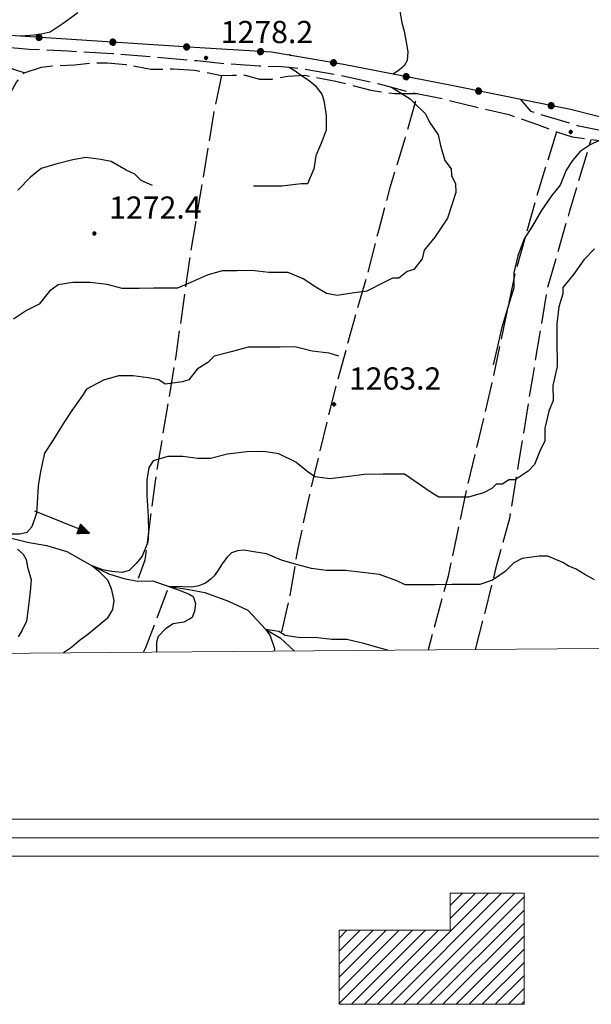
# Model space of a CAD drawing. Extents: x 2579649 to 2584473, y 4499563 to 4503021.
# Drawn here: x 2580567 to 2580760, y 4499925 to 4500258 of the extents above; entities that cross this region are included whole.
import ezdxf

# ---------------------------------------------------------------- set-up
doc = ezdxf.new("R2010")
doc.units = 0
doc.header["$LTSCALE"] = 5
doc.header["$MEASUREMENT"] = 0
for name, pattern in [('102', [2.5, 2, -0.5]), ('502', [5, 2.5, 2.5]), ('701', [2.5, 2, -0.5])]:
    doc.linetypes.add(name, pattern=pattern)
for name, color, linetype in [('10200000', 1, '102'), ('20100000', 2, 'Continuous'), ('30200000', 1, 'Continuous'), ('30210000', 2, 'Continuous'), ('50200000', 1, '502'), ('70100000', 1, '701'), ('80100000', 2, 'Continuous'), ('80200000', 1, 'Continuous'), ('80400000', 1, 'Continuous'), ('A0140000', 2, 'Continuous'), ('C1', 1, 'Continuous'), ('C2020000', 1, 'Continuous'), ('C4', 8, 'Continuous'), ('PARAMETR', 1, 'Continuous')]:
    doc.layers.add(name, color=color, linetype=linetype)
doc.styles.get("Standard").update_dxf_attribs({"font": 'romans.shx'})

# ---------------------------------------------------------------- blocks, each defined once
blk = doc.blocks.new('CERCHIO5')
at = {"linetype": 'Continuous'}
for p, q in [((-0.196, 0.064), (-0.206, 0.001)), ((-0.206, 0.001), (-0.196, -0.062)), ((-0.003, -0.202), (-0.206, 0.001)), ((-0.206, 0.001), (-0.003, 0.001)), ((-0.196, -0.062), (0.022, 0.2)), ((-0.168, 0.12), (-0.196, 0.064)), ((0.162, -0.118), (-0.196, 0.064)), ((-0.196, 0.064), (0.19, -0.062)), ((-0.183, 0.032), (-0.184, 0.013)), ((-0.184, 0.013), (-0.184, -0.047)), ((-0.18, 0.058), (-0.183, 0.032)), ((-0.167, 0.093), (-0.182, 0.091)), ((-0.182, 0.091), (-0.092, 0.063)), ((-0.152, 0.092), (-0.18, 0.058)), ((-0.158, 0.051), (-0.172, 0.001)), ((-0.172, 0.001), (-0.165, -0.077)), ((-0.168, -0.118), (0.094, 0.177)), ((-0.123, 0.166), (-0.168, 0.12)), ((0.19, -0.062), (-0.168, 0.12)), ((-0.168, 0.12), (0, 0)), ((0, 0), (-0.168, -0.118)), ((-0.152, 0.092), (-0.167, 0.093)), ((-0.166, 0.023), (-0.083, 0.112)), ((-0.122, -0.02), (-0.166, 0.023)), ((-0.072, 0.156), (-0.158, 0.051)), ((-0.138, 0.053), (-0.158, -0.016)), ((-0.142, 0.108), (-0.152, 0.092)), ((-0.126, 0.022), (-0.152, 0.092)), ((-0.127, 0.089), (-0.145, 0)), ((-0.145, 0), (-0.12, -0.069)), ((-0.092, 0.063), (-0.144, 0.144)), ((-0.144, 0.144), (-0.002, 0.069)), ((-0.105, 0.116), (-0.142, 0.108)), ((-0.076, 0.082), (-0.138, 0.053)), ((-0.072, 0.156), (-0.127, 0.089)), ((-0.127, 0.089), (-0.123, 0.112)), ((-0.11, -0.009), (-0.127, 0.089)), ((-0.091, -0.032), (-0.126, 0.022)), ((-0.066, 0.194), (-0.123, 0.166)), ((0.06, 0.194), (-0.123, -0.164)), ((-0.123, -0.164), (-0.066, 0.194)), ((-0.003, -0.202), (-0.123, 0.166)), ((-0.123, 0.166), (0.162, -0.118)), ((-0.123, 0.112), (-0.114, 0.138)), ((-0.084, 0.048), (-0.122, -0.02)), ((-0.114, 0.138), (-0.098, 0.178)), ((-0.072, 0.156), (-0.105, 0.116)), ((-0.098, 0.178), (-0.082, 0.172)), ((-0.022, 0.154), (-0.084, 0.048)), ((-0.083, 0.112), (0.009, 0.101)), ((-0.082, 0.172), (-0.032, 0.175)), ((-0.05, 0.134), (-0.076, 0.082)), ((0.022, 0.2), (-0.072, 0.156)), ((-0.032, 0.175), (-0.072, 0.156)), ((-0.003, 0.152), (-0.072, 0.156)), ((-0.051, 0.061), (-0.07, -0.008)), ((-0.068, -0.179), (0.035, 0.008)), ((-0.003, 0.204), (-0.066, 0.194)), ((-0.066, 0.194), (0.116, -0.164)), ((0.012, 0.149), (-0.051, 0.112)), ((-0.051, 0.112), (-0.051, 0.061)), ((-0.016, 0.097), (-0.051, 0.061)), ((-0.051, 0.061), (-0.016, 0.097)), ((-0.04, 0.124), (-0.05, 0.134)), ((-0.032, 0.175), (-0.04, 0.124)), ((0.01, 0.186), (-0.032, 0.175)), ((0, 0.174), (-0.032, 0.175)), ((-0.032, 0.175), (0.012, 0.149)), ((0.006, 0.054), (-0.026, -0.018)), ((0.061, 0.125), (-0.022, 0.154)), ((-0.016, 0.097), (0.034, 0.11)), ((0.065, 0.085), (-0.016, 0.097)), ((-0.003, 0.001), (-0.003, 0.204)), ((0.06, 0.194), (-0.003, 0.204)), ((-0.003, 0.001), (0.06, 0.194)), ((0.116, 0.166), (-0.003, -0.202)), ((0.058, 0.137), (-0.003, 0.152)), ((-0.003, 0.001), (0.197, 0.001)), ((-0.003, 0.001), (-0.003, -0.202)), ((-0.002, 0.069), (0.042, 0.197)), ((0.042, 0.16), (0, 0.174)), ((0.072, 0.053), (0.002, -0.036)), ((0.067, 0.043), (0.006, 0.054)), ((0.009, 0.101), (0.072, 0.053)), ((0.034, 0.11), (0.01, 0.186)), ((0.026, -0.083), (0.079, 0.072)), ((0.147, 0.135), (0.033, 0.066)), ((0.033, 0.066), (0.19, 0.064)), ((0.034, 0.11), (0.093, 0.094)), ((0.074, -0.087), (0.034, 0.11)), ((0.035, 0.008), (0.147, 0.135)), ((0.094, 0.177), (0.038, -0.196)), ((0.042, 0.197), (0.067, 0.101)), ((0.107, 0.137), (0.042, 0.16)), ((0.051, -0.062), (0.106, 0.031)), ((0.118, 0.117), (0.058, 0.137)), ((0.116, 0.166), (0.06, 0.194)), ((0.06, -0.192), (0.116, 0.166)), ((0.162, 0.12), (0.06, -0.192)), ((0.079, 0.072), (0.061, 0.125)), ((0.119, 0.036), (0.065, 0.085)), ((0.065, -0.017), (0.067, 0.043)), ((0.067, 0.101), (0.08, 0.184)), ((0.08, 0.184), (0.195, -0.034)), ((0.093, 0.094), (0.124, 0.053)), ((0.14, 0.07), (0.097, -0.076)), ((0.106, 0.031), (0.14, 0.105)), ((0.158, 0.109), (0.107, 0.137)), ((0.162, 0.12), (0.116, 0.166)), ((0.116, -0.164), (0.162, 0.12)), ((0.116, -0.06), (0.119, 0.036)), ((0.156, 0.064), (0.118, 0.117)), ((0.124, 0.053), (0.124, 0.053)), ((0.124, 0.053), (0.128, -0.03)), ((0.131, -0.07), (0.156, 0.001)), ((0.14, 0.105), (0.14, 0.07)), ((0.162, 0.044), (0.156, 0.064)), ((0.156, 0.001), (0.162, 0.044)), ((0.174, 0.064), (0.158, 0.109)), ((0.19, 0.064), (0.162, 0.12)), ((0.19, 0.064), (0.173, -0.096)), ((0.182, -0.008), (0.174, 0.064)), ((0.2, 0.001), (0.19, 0.064)), ((0.19, -0.062), (0.2, 0.001)), ((-0.196, -0.062), (-0.168, -0.118)), ((0.173, -0.096), (-0.196, -0.062)), ((-0.184, -0.047), (-0.165, -0.099)), ((-0.168, -0.118), (-0.123, -0.164)), ((-0.165, -0.077), (-0.13, -0.127)), ((-0.165, -0.099), (-0.12, -0.15)), ((-0.158, -0.016), (-0.117, -0.042)), ((-0.15, -0.04), (-0.156, -0.11)), ((-0.156, -0.11), (-0.106, -0.134)), ((-0.122, -0.02), (-0.15, -0.04)), ((-0.13, -0.127), (-0.06, -0.146)), ((-0.125, -0.057), (-0.108, -0.025)), ((-0.101, -0.082), (-0.125, -0.057)), ((-0.123, -0.164), (-0.066, -0.192)), ((-0.108, -0.025), (-0.122, -0.02)), ((-0.12, -0.069), (-0.087, -0.093)), ((-0.12, -0.15), (-0.06, -0.163)), ((-0.117, -0.042), (-0.078, -0.017)), ((-0.101, -0.082), (-0.11, -0.009)), ((-0.106, -0.134), (-0.093, -0.156)), ((-0.003, -0.094), (-0.101, -0.082)), ((-0.083, -0.14), (-0.101, -0.082)), ((-0.064, -0.045), (-0.097, -0.097)), ((-0.097, -0.097), (0.026, -0.134)), ((-0.093, -0.156), (-0.091, -0.18)), ((-0.054, -0.075), (-0.091, -0.032)), ((-0.091, -0.18), (-0.054, -0.075)), ((-0.087, -0.093), (-0.028, -0.126)), ((-0.034, -0.151), (-0.083, -0.14)), ((-0.07, -0.008), (-0.042, -0.049)), ((0.038, -0.196), (-0.068, -0.179)), ((-0.066, -0.192), (-0.003, -0.202)), ((0.097, -0.076), (-0.064, -0.045)), ((-0.06, -0.146), (0.011, -0.159)), ((-0.06, -0.163), (-0.032, -0.185)), ((0.002, -0.036), (-0.054, -0.075)), ((0.051, -0.062), (-0.054, -0.075)), ((-0.054, -0.075), (0.051, -0.062)), ((-0.054, -0.075), (-0.049, -0.182)), ((-0.049, -0.182), (0.026, -0.083)), ((-0.042, -0.049), (0.014, -0.064)), ((0.048, -0.128), (-0.034, -0.151)), ((-0.032, -0.185), (0.04, -0.182)), ((-0.028, -0.126), (0.048, -0.128)), ((-0.026, -0.018), (0.022, -0.048)), ((0.136, -0.106), (-0.003, -0.094)), ((-0.003, -0.202), (0.06, -0.192)), ((0.011, -0.159), (0.044, -0.153)), ((0.014, -0.064), (0.048, -0.061)), ((0.022, -0.048), (0.075, -0.075)), ((0.026, -0.134), (0.074, -0.087)), ((0.128, -0.03), (0.035, -0.054)), ((0.035, -0.054), (0.048, -0.128)), ((0.04, -0.182), (0.062, -0.176)), ((0.044, -0.153), (0.098, -0.127)), ((0.048, -0.061), (0.065, -0.017)), ((0.048, -0.128), (0.107, -0.112)), ((0.128, -0.03), (0.051, -0.062)), ((0.06, -0.192), (0.116, -0.164)), ((0.062, -0.176), (0.095, -0.16)), ((0.075, -0.075), (0.152, -0.078)), ((0.095, -0.16), (0.119, -0.147)), ((0.098, -0.127), (0.131, -0.07)), ((0.107, -0.112), (0.116, -0.06)), ((0.116, -0.164), (0.162, -0.118)), ((0.119, -0.147), (0.136, -0.106)), ((0.195, -0.034), (0.128, -0.03)), ((0.152, -0.078), (0.175, -0.074)), ((0.162, -0.118), (0.19, -0.062)), ((0.175, -0.074), (0.182, -0.008))]:
    blk.add_line(p, q, dxfattribs=at)
blk = doc.blocks.new('ACQUA')
at = {"linetype": 'Continuous'}
for p, q in [((4, 0), (0, 0)), ((3.2, 0.35), (3.2, -0.35)), ((3.2, 0.35), (4, 0)), ((3.2, 0.018), (3.224, 0.34)), ((3.2, 0.32), (4, 0)), ((4, 0), (3.2, 0.29)), ((3.2, 0.29), (3.979, 0.008)), ((3.979, 0.008), (3.2, 0.26)), ((3.2, 0.26), (3.979, 0.008)), ((3.979, 0.008), (3.2, 0.227)), ((3.2, 0.227), (3.939, 0)), ((3.939, 0), (3.2, 0.199)), ((3.2, 0.199), (3.886, 0)), ((3.886, 0), (3.2, 0.172)), ((3.2, 0.172), (3.836, 0)), ((3.836, 0), (3.2, 0.139)), ((3.2, 0.139), (3.78, 0)), ((3.78, 0), (3.2, 0.102)), ((3.2, 0.102), (3.715, 0)), ((3.715, 0), (3.2, 0.073)), ((3.2, 0.073), (3.637, 0)), ((3.637, 0), (3.2, 0.047)), ((3.2, 0.047), (3.516, 0)), ((3.516, 0), (3.2, 0.018)), ((4, 0), (3.2, -0.35)), ((4, 0), (3.2, -0.295)), ((3.2, -0.232), (3.939, 0)), ((3.939, 0), (3.2, -0.204)), ((3.202, -0.325), (4, 0)), ((3.224, 0.34), (3.228, 0)), ((3.228, 0), (3.247, 0.33)), ((3.247, 0.33), (3.258, 0)), ((3.258, 0), (3.271, 0.319)), ((3.271, 0.319), (3.281, 0)), ((3.281, 0), (3.295, 0.308)), ((3.295, 0.308), (3.305, 0)), ((3.305, 0), (3.323, 0.296)), ((3.323, 0.296), (3.332, 0.01)), ((3.332, 0.01), (3.351, 0.284)), ((3.351, 0.284), (3.353, 0.009)), ((3.353, 0.009), (3.377, 0.273)), ((3.377, 0.273), (3.376, 0.008)), ((3.376, 0.008), (3.403, 0.261)), ((3.403, 0.261), (3.398, 0.007)), ((3.398, 0.007), (3.425, 0.251)), ((3.425, 0.251), (3.428, 0.005)), ((3.428, 0.005), (3.449, 0.241)), ((3.449, 0.241), (3.45, 0.004)), ((3.45, 0.004), (3.475, 0.23)), ((3.475, 0.23), (3.476, 0.002)), ((3.476, 0.002), (3.499, 0.219)), ((3.499, 0.219), (3.516, 0)), ((3.516, 0), (3.524, 0.19)), ((3.524, 0.19), (3.54, 0.01)), ((3.54, 0.01), (3.554, 0.195)), ((3.554, 0.195), (3.573, 0.007)), ((3.573, 0.007), (3.586, 0.181)), ((3.586, 0.181), (3.604, 0.004)), ((3.604, 0.004), (3.625, 0.15)), ((3.625, 0.15), (3.637, 0)), ((3.637, 0), (3.652, 0.139)), ((3.652, 0.139), (3.668, 0.007)), ((3.668, 0.007), (3.685, 0.126)), ((3.685, 0.126), (3.695, 0.003)), ((3.695, 0.003), (3.712, 0.115)), ((3.712, 0.115), (3.715, 0)), ((3.715, 0), (3.74, 0.104)), ((3.74, 0.104), (3.751, 0.005)), ((3.861, 0.032), (3.745, 0.064)), ((3.751, 0.005), (3.797, 0.074)), ((3.797, 0.074), (3.78, 0)), ((3.78, 0), (3.832, 0.061)), ((3.832, 0.061), (3.836, 0)), ((3.836, 0), (3.872, 0.046)), ((3.967, -0.015), (3.861, 0.032)), ((3.861, 0.032), (3.967, -0.015)), ((3.966, 0), (3.861, 0.032)), ((3.967, 0.014), (3.861, -0.033)), ((3.861, -0.033), (3.967, 0.014)), ((3.966, 0), (3.861, -0.033)), ((3.872, 0.046), (3.967, -0.015)), ((3.872, -0.047), (3.967, 0.014)), ((3.967, 0.014), (3.966, 0)), ((3.967, -0.015), (3.966, 0)), ((3.2, -0.204), (3.886, -0.001)), ((3.886, -0.001), (3.2, -0.177)), ((3.2, -0.177), (3.836, -0.001)), ((3.836, -0.001), (3.2, -0.144)), ((3.2, -0.144), (3.78, -0.001)), ((3.78, -0.001), (3.2, -0.107)), ((3.2, -0.107), (3.715, -0.002)), ((3.715, -0.002), (3.2, -0.078)), ((3.2, -0.078), (3.637, -0.002)), ((3.637, -0.002), (3.2, -0.052)), ((3.2, -0.052), (3.516, -0.003)), ((3.516, -0.003), (3.2, -0.023)), ((3.2, -0.295), (3.979, -0.008)), ((3.979, -0.008), (3.2, -0.265)), ((3.2, -0.265), (3.979, -0.008)), ((3.979, -0.008), (3.2, -0.232)), ((3.2, -0.023), (3.226, -0.345)), ((3.226, -0.345), (3.228, -0.005)), ((3.228, -0.005), (3.249, -0.334)), ((3.249, -0.334), (3.258, -0.005)), ((3.258, -0.005), (3.273, -0.323)), ((3.273, -0.323), (3.281, -0.005)), ((3.281, -0.005), (3.295, -0.313)), ((3.295, -0.313), (3.305, -0.004)), ((3.305, -0.004), (3.323, -0.301)), ((3.323, -0.301), (3.332, -0.015)), ((3.332, -0.015), (3.351, -0.288)), ((3.351, -0.288), (3.353, -0.013)), ((3.353, -0.013), (3.377, -0.277)), ((3.377, -0.277), (3.376, -0.012)), ((3.376, -0.012), (3.403, -0.265)), ((3.403, -0.265), (3.398, -0.01)), ((3.398, -0.01), (3.425, -0.255)), ((3.425, -0.255), (3.428, -0.009)), ((3.428, -0.009), (3.449, -0.245)), ((3.449, -0.245), (3.45, -0.007)), ((3.45, -0.007), (3.475, -0.233)), ((3.475, -0.233), (3.476, -0.006)), ((3.476, -0.006), (3.499, -0.222)), ((3.499, -0.222), (3.516, -0.003)), ((3.516, -0.003), (3.524, -0.193)), ((3.524, -0.193), (3.54, -0.013)), ((3.54, -0.013), (3.554, -0.198)), ((3.554, -0.198), (3.573, -0.01)), ((3.573, -0.01), (3.586, -0.184)), ((3.586, -0.184), (3.604, -0.006)), ((3.604, -0.006), (3.625, -0.152)), ((3.625, -0.152), (3.637, -0.002)), ((3.637, -0.002), (3.652, -0.141)), ((3.652, -0.141), (3.668, -0.009)), ((3.668, -0.009), (3.685, -0.128)), ((3.685, -0.128), (3.695, -0.005)), ((3.695, -0.005), (3.712, -0.117)), ((3.712, -0.117), (3.715, -0.002)), ((3.715, -0.002), (3.74, -0.105)), ((3.74, -0.105), (3.751, -0.007)), ((3.861, -0.033), (3.745, -0.065)), ((3.751, -0.007), (3.797, -0.075)), ((3.797, -0.075), (3.78, -0.001)), ((3.78, -0.001), (3.832, -0.062)), ((3.832, -0.062), (3.836, -0.001)), ((3.836, -0.001), (3.872, -0.047))]:
    blk.add_line(p, q, dxfattribs=at)

msp = doc.modelspace()

# ---------------------------------------------------------------- linework, layer by layer
at = {"layer": '10200000', "linetype": '102', "flags": 128}
for points in [[(2580328.35, 4500253.96), (2580333.29, 4500255.88), (2580338.74, 4500258.83), (2580344.2, 4500261.26), (2580349.49, 4500262.5), (2580354.45, 4500262.7), (2580360.26, 4500262.4), (2580379.25, 4500261.17), (2580383.31, 4500260.91), (2580395.67, 4500260.77), (2580410.56, 4500259.51), (2580429.38, 4500257.94), (2580440.33, 4500257.33), (2580456.59, 4500255.74), (2580466, 4500255.12), (2580467.04, 4500255.12), (2580476.6, 4500254.52), (2580491.32, 4500253.08), (2580504.63, 4500251.92), (2580517.84, 4500250.88), (2580526.79, 4500250.76), (2580534.77, 4500250.49), (2580543.84, 4500249.87), (2580558.9, 4500249.12), (2580566.42, 4500248.47), (2580570.02, 4500248.17), (2580583.19, 4500247.59), (2580598.24, 4500246.67), (2580612.1, 4500245.57), (2580626.82, 4500244.31), (2580635.89, 4500243.35), (2580647.86, 4500242.58), (2580655.39, 4500242.29), (2580657.91, 4500242.09), (2580663.09, 4500241.49), (2580673.54, 4500239.68), (2580687.92, 4500236.54), (2580692.51, 4500235.38), (2580697.86, 4500233.87), (2580707.96, 4500231.89), (2580722.18, 4500228.4), (2580732.12, 4500226.08), (2580741.89, 4500222.73), (2580748.23, 4500220.21), (2580753.55, 4500218.54), (2580759.2, 4500217.73), (2580768.44, 4500216.59), (2580773.4, 4500215.6), (2580778.54, 4500214.62), (2580787.29, 4500210.75), (2580803.77, 4500201.63), (2580807.03, 4500199.94)], [(2580777.4, 4500220.25), (2580770.04, 4500220.37), (2580763.12, 4500220.71), (2580755.81, 4500222.19), (2580748.5, 4500224.44), (2580739.65, 4500227.07), (2580736.24, 4500231.16)]]:
    msp.add_lwpolyline(points, dxfattribs=at)
at = {"layer": '20100000', "linetype": 'Continuous', "lineweight": 0, "flags": 128}
msp.add_lwpolyline([(2580674.82, 4499950.5), (2580674.82, 4499925.5), (2580737.32, 4499925.5), (2580737.32, 4499963), (2580712.32, 4499963), (2580712.32, 4499950.5)], close=True, dxfattribs=at)
at = {"layer": '30200000', "linetype": 'Continuous', "flags": 128}
msp.add_lwpolyline([(2580562.63, 4500083.37), (2580569.48, 4500081.59), (2580575.88, 4500080.5), (2580582.73, 4500078.49), (2580591.26, 4500073.63), (2580596.98, 4500070.93), (2580602.01, 4500069.37), (2580606.57, 4500068.49), (2580611.82, 4500068.53), (2580617.23, 4500066.61), (2580623.39, 4500065.74), (2580629.33, 4500064.65), (2580637.33, 4500061.74), (2580643.97, 4500058.6), (2580650.03, 4500052.15), (2580654.84, 4500049.3), (2580659.75, 4500044.83)], dxfattribs=at)
at = {"layer": '50200000', "linetype": '502', "flags": 128}
msp.add_lwpolyline([(2581038.38, 4500848.77), (2581092.21, 4500803.55), (2581136.85, 4500767.39), (2581173.54, 4500737.86), (2581209.17, 4500708.97), (2581253.82, 4500672.2), (2581278.89, 4500652.92), (2581248.67, 4500627.78), (2581234.17, 4500614.9), (2581215.48, 4500592.88), (2581196.79, 4500570.86), (2581158.8, 4500526.2), (2581122.03, 4500481.55), (2581083.44, 4500436.28), (2581055.1, 4500404.46), (2581030.98, 4500376.32), (2581000.81, 4500343.27), (2580952.56, 4500288.81), (2580910.38, 4500235.61), (2580872.43, 4500187.3), (2580829.8, 4500196.73), (2580797.46, 4500211.7), (2580769.41, 4500223.65), (2580752.96, 4500227.79), (2580712.17, 4500236.01), (2580676.24, 4500243.05), (2580651.89, 4500247.13), (2580625.74, 4500248.77), (2580558.22, 4500253.15), (2580528.41, 4500255.37), (2580488.26, 4500258.73), (2580442.63, 4500261.44), (2580378.76, 4500265.84), (2580330.11, 4500267.32), (2580326.97, 4500281.28), (2580317.7, 4500302.49), (2580308.95, 4500335.26), (2580306.38, 4500354.09), (2580305.66, 4500369.9), (2580308.57, 4500387.55), (2580316.12, 4500437.46), (2580317.2, 4500456.93), (2580318.32, 4500470.31), (2580340.14, 4500478.98), (2580372.88, 4500491.98), (2580407.42, 4500508.65), (2580444.98, 4500527.16), (2580474.68, 4500540.75), (2580505.76, 4500530.63)], dxfattribs=at)
at = {"layer": '70100000', "linetype": '701', "flags": 128}
for points in [[(2580554.26, 4500043.96), (2580554.84, 4500046.02), (2580557.3, 4500052.42), (2580558.87, 4500056.31), (2580561.34, 4500061.12), (2580564.04, 4500065.69), (2580562.11, 4500079.43), (2580560.24, 4500085.12), (2580558.82, 4500092.86), (2580558.53, 4500101.75), (2580558.22, 4500112.69), (2580558.79, 4500129.11), (2580559.51, 4500155.56), (2580560, 4500182.7), (2580561.87, 4500207.34), (2580562.67, 4500223.53), (2580563.96, 4500233.8), (2580565.76, 4500237.01), (2580568.25, 4500240.22), (2580564.82, 4500241.33), (2580561.85, 4500242.68), (2580559.32, 4500244.94), (2580556.57, 4500247.43), (2580552.92, 4500249.42)], [(2580568.25, 4500240.22), (2580574.16, 4500242.08), (2580577.81, 4500242.57), (2580585.33, 4500242.85), (2580591.94, 4500243.58), (2580596.5, 4500243.61), (2580602.66, 4500242.97), (2580611.11, 4500241.44), (2580618.63, 4500241.49), (2580625.93, 4500241.09), (2580635.06, 4500239.33), (2580638.71, 4500239.35), (2580643.04, 4500239.39), (2580647.84, 4500238.05), (2580652.17, 4500238.08), (2580657.47, 4500239.11), (2580663.16, 4500239.38), (2580673.67, 4500237.4), (2580685.54, 4500234.3), (2580693.53, 4500233.21), (2580701.4, 4500233.18), (2580696.95, 4500217.87), (2580691.83, 4500200.96), (2580688.05, 4500186.8), (2580684.06, 4500171.26), (2580679.61, 4500155.96), (2580672.28, 4500129), (2580664.75, 4500097.71), (2580660.78, 4500079.44), (2580658.16, 4500063.69), (2580654.84, 4500049.3)], [(2580635.06, 4500239.33), (2580632.32, 4500226.35), (2580628.44, 4500202.83), (2580624.17, 4500177.28), (2580619.54, 4500144.44), (2580612.55, 4500102.27), (2580609.1, 4500075.52), (2580606.57, 4500068.49)], [(2580748.23, 4500220.21), (2580741.51, 4500198.29), (2580734.4, 4500173.13), (2580725.78, 4500132.57), (2580717.91, 4500099.71), (2580711.64, 4500070.1), (2580704.84, 4500045.2)], [(2580720.92, 4500045.33), (2580723.8, 4500056.5), (2580728.13, 4500073.94), (2580732.47, 4500089.77), (2580735.58, 4500108.42), (2580740.23, 4500137.21), (2580745.28, 4500167.62), (2580752.79, 4500193.6), (2580759.97, 4500217.63)], [(2580608.64, 4500044.41), (2580609.42, 4500046.03), (2580617.23, 4500066.61)]]:
    msp.add_lwpolyline(points, dxfattribs=at)
at = {"layer": '80100000', "linetype": 'Continuous', "flags": 128}
for points in [[(2580657.91, 4500246.47), (2580658.48, 4500246.03)], [(2580657.91, 4500242.09), (2580659.88, 4500240.86), (2580662.11, 4500239.25), (2580664.62, 4500237.55), (2580666.67, 4500235.85), (2580668.89, 4500233.01), (2580669.63, 4500230.85), (2580670.38, 4500225.82), (2580670.42, 4500220.78), (2580669, 4500217.17), (2580666.88, 4500212.11), (2580666.19, 4500207.79), (2580664.07, 4500202.73), (2580661.91, 4500202.72), (2580655.43, 4500201.95), (2580648.95, 4500201.9), (2580645.78, 4500201.88)], [(2580611.74, 4500202.16), (2580607.9, 4500203.77), (2580605.72, 4500205.91), (2580602.83, 4500207.33), (2580597.77, 4500210.18), (2580594.17, 4500210.87), (2580589.12, 4500211.56), (2580584.81, 4500210.8), (2580579.06, 4500209.32), (2580574.03, 4500207.85), (2580570.45, 4500204.94), (2580566.16, 4500200.59)], [(2580691.29, 4500045.09), (2580688.23, 4500045.94), (2580683.18, 4500047.35), (2580677.41, 4500048.75), (2580672.37, 4500048.71), (2580666.61, 4500049.39), (2580661.57, 4500049.35), (2580656.52, 4500050.04), (2580654.35, 4500051.46), (2580650.03, 4500052.15), (2580651.48, 4500050), (2580652.95, 4500045.69), (2580652.78, 4500044.77)]]:
    msp.add_lwpolyline(points, dxfattribs=at)
at = {"layer": '80200000', "linetype": 'Continuous', "flags": 128}
for points in [[(2580695.31, 4500261.02), (2580695.97, 4500257.04), (2580696.72, 4500254.3), (2580697.45, 4500250.52), (2580698.02, 4500247.29), (2580697.84, 4500244.37), (2580696.72, 4500242.57), (2580695.21, 4500241.24), (2580693.09, 4500239.74)], [(2580586.45, 4500260.44), (2580581.44, 4500256.8), (2580577.14, 4500253.89), (2580574.09, 4500253.2), (2580571.66, 4500252.89), (2580567.15, 4500252.57)], [(2580692.51, 4500235.38), (2580698.85, 4500231.36), (2580700.3, 4500229.93), (2580703.93, 4500226.36), (2580705.39, 4500223.49), (2580708.3, 4500219.19), (2580709.05, 4500215.59), (2580710.52, 4500210.57), (2580712.7, 4500207.7), (2580712.72, 4500205.54), (2580714.18, 4500202.67), (2580714.2, 4500199.79), (2580711.38, 4500191.13), (2580707.11, 4500184.62), (2580703.54, 4500180.27), (2580702.84, 4500177.39), (2580699.99, 4500173.77), (2580697.83, 4500173.03), (2580694.97, 4500170.85), (2580692.81, 4500170.84), (2580689.94, 4500169.38), (2580684.2, 4500166.46), (2580679.16, 4500165.7), (2580674.13, 4500164.94), (2580670.52, 4500165.64), (2580666.91, 4500167.77), (2580662.57, 4500170.62), (2580657.51, 4500172.74), (2580653.91, 4500172.72), (2580651.03, 4500172.7), (2580645.27, 4500173.38), (2580640.23, 4500173.34), (2580635.19, 4500173.3), (2580630.16, 4500171.83), (2580625.13, 4500169.63), (2580620.11, 4500167.44), (2580617.23, 4500167.41), (2580612.19, 4500167.38), (2580607.15, 4500167.34), (2580601.39, 4500167.3), (2580596.34, 4500168.7), (2580590.57, 4500169.38), (2580584.81, 4500169.34), (2580579.78, 4500168.59), (2580576.92, 4500166.41), (2580573.35, 4500162.06), (2580569.04, 4500159.87), (2580564.74, 4500156.96)], [(2580762.72, 4500217.3), (2580759.68, 4500215.83), (2580756.31, 4500213.62), (2580753.66, 4500210.56), (2580751.59, 4500207.26), (2580749.46, 4500202.2), (2580746.61, 4500198.58), (2580743.04, 4500193.52), (2580740.2, 4500188.46), (2580737.35, 4500184.12), (2580735.23, 4500178.34), (2580733.83, 4500172.57), (2580733.87, 4500167.53), (2580732.46, 4500163.2), (2580729.65, 4500153.82), (2580728.26, 4500147.33), (2580726.86, 4500141.56), (2580726.84, 4500141.54)], [(2580761.14, 4500180.69), (2580757.56, 4500177.06), (2580754, 4500172), (2580750.43, 4500167.65), (2580750.45, 4500165.49), (2580749.04, 4500161.16), (2580748.36, 4500155.4), (2580748.39, 4500150.36), (2580748.46, 4500141), (2580747.07, 4500134.51), (2580747.1, 4500129.47), (2580745.69, 4500125.86), (2580744.29, 4500120.09), (2580744.32, 4500115.77), (2580742.9, 4500112.88), (2580740.78, 4500107.82), (2580738.64, 4500105.64), (2580734.34, 4500102.73), (2580732.18, 4500102.72), (2580730.03, 4500101.26), (2580727.87, 4500101.25), (2580726.44, 4500099.8), (2580723.57, 4500098.34), (2580718.54, 4500096.86), (2580714.22, 4500096.83), (2580708.46, 4500096.79), (2580706.29, 4500098.21), (2580701.95, 4500101.06), (2580696.88, 4500104.62), (2580694.72, 4500104.61), (2580689.68, 4500104.57), (2580683.2, 4500104.53), (2580678.17, 4500103.77), (2580671.69, 4500103), (2580666.65, 4500103.69), (2580664.48, 4500105.11), (2580660.13, 4500108.68), (2580654.35, 4500111.52), (2580649.31, 4500112.2), (2580643.55, 4500112.16), (2580637.07, 4500111.4), (2580631.32, 4500109.91), (2580627, 4500109.88), (2580621.96, 4500110.57), (2580616.92, 4500110.53), (2580611.89, 4500109.05), (2580610.46, 4500106.88), (2580609.77, 4500102.56), (2580609.81, 4500097.52), (2580610.18, 4500090.25), (2580610.3, 4500085.13), (2580610.08, 4500081.66), (2580608.24, 4500076.88), (2580606.19, 4500074.45), (2580603.77, 4500072.02), (2580601.38, 4500071.42), (2580597.94, 4500071.77), (2580594.85, 4500072.24), (2580591.26, 4500073.63), (2580592.71, 4500072.56), (2580593.7, 4500071.66), (2580595.18, 4500070.15), (2580596.44, 4500068.87), (2580597.71, 4500065.97), (2580598.62, 4500061.9), (2580598.17, 4500058.88), (2580596.33, 4500055.85), (2580593.01, 4500053.06), (2580589.81, 4500050.39), (2580586.94, 4500048.3), (2580584.31, 4500046.09), (2580581.63, 4500044.19)], [(2580674.64, 4500144.42), (2580671.39, 4500145.48), (2580665.62, 4500146.16), (2580659.85, 4500147.56), (2580654.81, 4500147.52), (2580649.05, 4500147.48), (2580644.01, 4500147.45), (2580638.26, 4500145.96), (2580632.51, 4500144.48), (2580630.37, 4500142.31), (2580626.79, 4500140.12), (2580623.93, 4500136.5), (2580621.78, 4500135.77), (2580616.02, 4500135.01), (2580613.85, 4500136.43), (2580610.25, 4500137.12), (2580605.2, 4500137.81), (2580600.16, 4500137.77), (2580595.13, 4500136.3), (2580589.39, 4500133.37), (2580587.97, 4500131.2), (2580584.4, 4500126.14), (2580581.56, 4500121.8), (2580578, 4500116.01), (2580575.15, 4500111.67), (2580574.52, 4500108.66), (2580573.67, 4500104.86), (2580573.07, 4500100.7), (2580572.71, 4500094.83), (2580572.46, 4500091.4), (2580570.9, 4500086.76), (2580569.2, 4500084.91), (2580566.81, 4500084.3), (2580563.54, 4500084.3)], [(2580566.07, 4500079.28), (2580568.01, 4500077.58), (2580568.97, 4500075.75), (2580569.44, 4500073.18), (2580570.66, 4500068.9), (2580570.3, 4500064.98), (2580569.69, 4500059.23), (2580569.09, 4500054.95), (2580567.66, 4500051.86), (2580566.23, 4500049.69)], [(2580761.17, 4500068.88), (2580757.9, 4500070.71), (2580754.93, 4500072.49), (2580752.27, 4500073.65), (2580750.38, 4500074.77), (2580745.32, 4500076.89), (2580742.44, 4500076.87), (2580736.69, 4500076.11), (2580733.82, 4500074.65), (2580730.96, 4500071.75), (2580726.66, 4500068.84), (2580722.35, 4500067.37), (2580718.75, 4500067.34), (2580712.99, 4500067.3), (2580707.23, 4500067.26), (2580702.19, 4500067.22), (2580697.15, 4500067.19), (2580694.26, 4500068.6), (2580688.48, 4500070.72), (2580682.72, 4500071.4), (2580676.95, 4500072.08), (2580670.47, 4500072.03), (2580665.43, 4500072.72), (2580660.38, 4500074.12), (2580655.33, 4500075.53), (2580650.27, 4500077.65), (2580645.95, 4500078.34), (2580642.59, 4500078.87), (2580640.43, 4500078.75), (2580638.36, 4500078.05), (2580636.77, 4500076.42), (2580635.27, 4500074.33), (2580633.66, 4500071.88), (2580632.52, 4500070.26), (2580631.49, 4500069.21), (2580629.65, 4500067.82), (2580627.37, 4500066.9), (2580624.97, 4500066.42), (2580621.86, 4500066.54), (2580617.23, 4500066.61), (2580621.07, 4500065.26), (2580624.05, 4500064.11), (2580625.42, 4500063.3), (2580626.22, 4500060.85), (2580625.87, 4500058.29), (2580625.08, 4500056.21), (2580624.16, 4500055.62), (2580622.32, 4500054.59), (2580618.66, 4500054), (2580616.03, 4500052.38), (2580613.62, 4500049.81), (2580613.05, 4500047.86), (2580613.07, 4500044.45)]]:
    msp.add_lwpolyline(points, dxfattribs=at)
at = {"layer": 'C1', "linetype": 'Continuous', "lineweight": 0}
for p, q in [((2579755, 4499988), (2583410.2, 4499988)), ((2579742.5, 4499975.5), (2583422.7, 4499975.5))]:
    msp.add_line(p, q, dxfattribs=at)
at = {"layer": 'C2020000', "linetype": 'Continuous', "lineweight": 0}
for p, q in [((2580687.79, 4499925.5), (2580725.29, 4499963)), ((2580692.21, 4499925.5), (2580729.71, 4499963)), ((2580696.63, 4499925.5), (2580734.13, 4499963)), ((2580701.05, 4499925.5), (2580737.32, 4499961.76)), ((2580712.32, 4499958.86), (2580716.46, 4499963)), ((2580712.32, 4499954.44), (2580720.88, 4499963)), ((2580705.47, 4499925.5), (2580737.32, 4499957.35)), ((2580709.89, 4499925.5), (2580737.32, 4499952.93)), ((2580674.82, 4499947.88), (2580677.44, 4499950.5)), ((2580674.82, 4499943.46), (2580681.86, 4499950.5)), ((2580674.82, 4499939.04), (2580686.28, 4499950.5)), ((2580674.82, 4499934.62), (2580690.7, 4499950.5)), ((2580674.82, 4499930.2), (2580695.12, 4499950.5)), ((2580674.82, 4499925.78), (2580699.54, 4499950.5)), ((2580678.96, 4499925.5), (2580703.96, 4499950.5)), ((2580683.38, 4499925.5), (2580708.38, 4499950.5)), ((2580714.31, 4499925.5), (2580737.32, 4499948.51)), ((2580718.73, 4499925.5), (2580737.32, 4499944.09)), ((2580723.15, 4499925.5), (2580737.32, 4499939.67)), ((2580727.57, 4499925.5), (2580737.32, 4499935.25)), ((2580731.99, 4499925.5), (2580737.32, 4499930.83)), ((2580736.41, 4499925.5), (2580737.32, 4499926.41))]:
    msp.add_line(p, q, dxfattribs=at)
at = {"layer": 'C4', "linetype": 'Continuous', "lineweight": 0}
msp.add_line((2579748.75, 4499981.75), (2583416.45, 4499981.75), dxfattribs=at)
at = {"layer": 'PARAMETR', "linetype": 'Continuous', "lineweight": 0, "flags": 128}
msp.add_lwpolyline([(2579830, 4500038), (2583353, 4500067), (2583329, 4502842), (2579808, 4502813)], close=True, dxfattribs=at)

# ---------------------------------------------------------------- block references
at = {"layer": '30210000', "linetype": 'Continuous', "xscale": 5, "yscale": 5, "zscale": 5, "rotation": 338.008986551006}
msp.add_blockref('ACQUA', (2580571.88, 4500092.1), dxfattribs=at)
at = {"layer": '50200000', "linetype": 'Continuous'}
for p, xscale, yscale, zscale, rotation in [((2580573.34, 4500252.17), 5.000000002356787, 5.000000002356787, 5.000000002356787, 86.29283149471681), ((2580598.29, 4500250.55), 5.000000002356787, 5.000000002356787, 5.000000002356787, 86.29283149471681), ((2580623.24, 4500248.94), 5.000000002356787, 5.000000002356787, 5.000000002356787, 86.29283149471681), ((2580648.19, 4500247.37), 5.000000000913948, 5.000000000913948, 5.000000000913948, 86.41125224510391), ((2580672.89, 4500243.61), 5.000000000462989, 5.000000000462989, 5.000000000462989, 80.47473303372915), ((2580697.44, 4500238.89), 4.99999999990443, 4.99999999990443, 4.99999999990443, 78.91564150234622), ((2580721.96, 4500234.04), 5.000000000785195, 5.000000000785195, 5.000000000785195, 78.60743099811286), ((2580746.47, 4500229.1), 5.000000000785195, 5.000000000785195, 5.000000000785195, 78.60743099811286)]:
    msp.add_blockref('CERCHIO5', p, dxfattribs=dict(at, xscale=xscale, yscale=yscale, zscale=zscale, rotation=rotation))
at = {"layer": '80400000', "linetype": 'Continuous', "xscale": 2.5, "yscale": 2.5, "zscale": 2.5}
for p in [(2580629.77, 4500245.22), (2580753.07, 4500220.19), (2580592.03, 4500185.91), (2580673.09, 4500128.17)]:
    msp.add_blockref('CERCHIO5', p, dxfattribs=at)

# ---------------------------------------------------------------- texts
at = {"layer": 'A0140000', "linetype": 'Continuous'}
for s, p in [('1278.2', (2580634.77, 4500250.22)), ('1272.4', (2580597.03, 4500190.91)), ('1263.2', (2580678.09, 4500133.17))]:
    msp.add_text(s, height=7.5, dxfattribs=at).set_placement(p)

doc.saveas('drawing.dxf')
